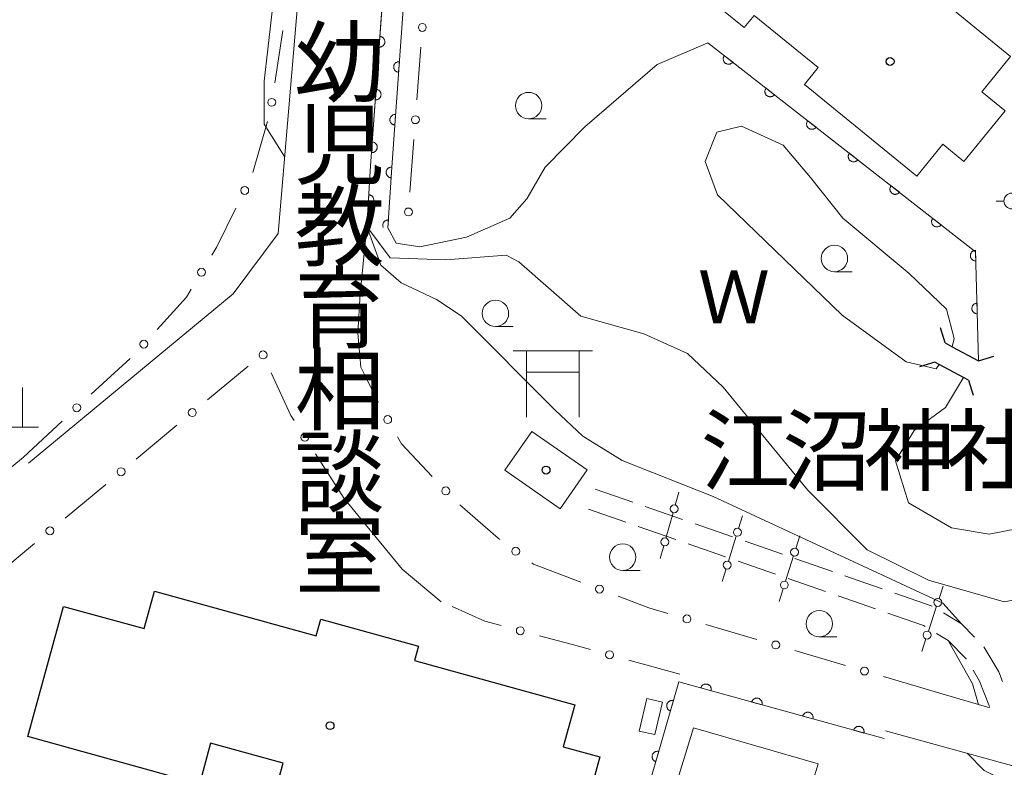
# Model space of a CAD drawing. Units: millimetres. Extents: x -78000 to -75999, y 34500 to 36000.
# Drawn here: x -77208 to -77115, y 34575 to 34646 of the extents above; entities that cross this region are included whole.
import ezdxf

# ---------------------------------------------------------------- set-up
doc = ezdxf.new("R2010")
doc.units = ezdxf.units.MM
for name, color, linetype, lineweight in [('210100_道路縁（街区線）', 7, 'Continuous', 15), ('210600_庭園路等', 7, 'Continuous', 15), ('220300_道路橋（高架部）', 7, 'Continuous', 30), ('220399_道路橋ひげ', 7, 'Continuous', 30), ('300100_普通建物', 7, 'Continuous', 15), ('300200_堅ろう建物', 7, 'Continuous', 30), ('352100_神社', 7, 'Continuous', 20), ('420100_墓碑', 7, 'Continuous', 15), ('420500_灯ろう', 7, 'Continuous', 15), ('420706_鳥居（真形）', 7, 'Continuous', 15), ('510100_水涯線（河川、湖池等）（海岸線）', 7, 'Continuous', 15), ('611000_被覆(直)', 7, 'Continuous', 20), ('613000_垣', 7, 'Continuous', 20), ('633100_広葉樹林', 7, 'Continuous', 9), ('710200_等高線（主曲線）', 7, 'Continuous', 9)]:
    doc.layers.add(name, color=color, linetype=linetype, lineweight=lineweight)
for name, color, linetype in [('813100_建物の名称', 7, 'Continuous'), ('816200_諸地・場地', 7, 'Continuous'), ('818100_説明注記', 7, 'Continuous'), ('819900_指示点', 7, 'Continuous')]:
    doc.layers.add(name, color=color, linetype=linetype)
doc.styles.add('Style-Kanji', font='txt')

msp = doc.modelspace()

# ---------------------------------------------------------------- linework, layer by layer
at = {"layer": '210100_道路縁（街区線）', "flags": 128}
for points in [[(-77172.52, 34668.6), (-77175.18, 34631.8), (-77175.54, 34626.06), (-77176.17, 34619.67), (-77176.4, 34615.97), (-77176.09, 34612.75), (-77175.63, 34611.81)], [(-77207.55, 34603.67), (-77188.19, 34619.67), (-77183.92, 34625.39), (-77181.48, 34654.37)], [(-77168.5, 34590.58), (-77172.19, 34593.67), (-77177.68, 34600.34)], [(-77116.59, 34580.55), (-77121.86, 34582.09)], [(-77044.39, 34518.45), (-77034.97, 34515.4), (-77024.61, 34550.33), (-77034.19, 34552.89), (-77041.94, 34555.12), (-77126.47, 34578.38)]]:
    msp.add_lwpolyline(points, dxfattribs=at)
at = {"layer": '210600_庭園路等'}
for p, q in [((-77153.93, 34601.23), (-77150.387, 34600.001)), ((-77154.58, 34599.34), (-77151.037, 34598.11)), ((-77149.206, 34599.591), (-77145.664, 34598.361)), ((-77149.856, 34597.7), (-77146.314, 34596.471)), ((-77144.483, 34597.952), (-77140.94, 34596.722)), ((-77139.759, 34596.312), (-77136.216, 34595.083)), ((-77145.133, 34596.061), (-77141.59, 34594.831)), ((-77135.035, 34594.673), (-77131.493, 34593.444)), ((-77140.409, 34594.421), (-77136.867, 34593.192)), ((-77135.686, 34592.782), (-77132.143, 34591.552)), ((-77130.312, 34593.034), (-77126.769, 34591.805)), ((-77130.962, 34591.142), (-77127.42, 34589.912)), ((-77125.588, 34591.395), (-77122.045, 34590.165))]:
    msp.add_line(p, q, dxfattribs=at)
at = {"layer": '210600_庭園路等', "flags": 128}
for points in [[(-77126.239, 34589.502), (-77122.89, 34588.34), (-77122.715, 34588.233)], [(-77120.978, 34589.515), (-77119.29, 34588.48), (-77118.039, 34587.229)], [(-77121.648, 34587.582), (-77120.53, 34586.9), (-77118.83, 34585.19), (-77118.815, 34585.165)], [(-77117.178, 34586.326), (-77115.76, 34583.94), (-77115.409, 34583.031)], [(-77118.176, 34584.09), (-77117.57, 34583.07), (-77116.641, 34580.681)]]:
    msp.add_lwpolyline(points, dxfattribs=at)
at = {"layer": '220300_道路橋（高架部）', "flags": 128}
for points in [[(-77120.84, 34615.04), (-77120.17, 34614.68), (-77117.66, 34613.35)], [(-77118.62, 34611.53), (-77119.09, 34611.78), (-77121.4, 34613.01), (-77121.81, 34613.23)]]:
    msp.add_lwpolyline(points, dxfattribs=at)
at = {"layer": '220399_道路橋ひげ'}
for p, q in [((-77120.84, 34615.04), (-77121.272, 34616.476)), ((-77121.81, 34613.23), (-77123.246, 34612.797)), ((-77117.66, 34613.35), (-77116.226, 34613.791)), ((-77118.62, 34611.53), (-77118.182, 34610.095))]:
    msp.add_line(p, q, dxfattribs=at)
at = {"layer": '300100_普通建物', "flags": 128}
for points in [[(-77124.9, 34650.5), (-77114.65, 34642.12), (-77117.36, 34638.79), (-77115.14, 34636.98), (-77119.05, 34632.19), (-77121.06, 34633.83), (-77123.52, 34630.81), (-77134.14, 34639.49), (-77132.85, 34641.07), (-77138.89, 34646.01), (-77139.84, 34644.85), (-77144.08, 34648.31), (-77136.31, 34657.82), (-77132.6, 34654.78), (-77133.38, 34653.82), (-77126.67, 34648.33), (-77124.9, 34650.5)], [(-77154.7, 34603.04), (-77157.25, 34599.37), (-77162.47, 34603.01), (-77159.92, 34606.67), (-77154.7, 34603.04)], [(-77149.77, 34578.35), (-77149.06, 34581.43), (-77147.57, 34581.09), (-77148.28, 34578.01), (-77149.77, 34578.35)]]:
    msp.add_lwpolyline(points, dxfattribs=at)
at = {"layer": '300200_堅ろう建物', "flags": 128}
msp.add_lwpolyline([(-77160.48, 34564.6), (-77184.58, 34571.25), (-77183.46, 34575.3), (-77190.31, 34577.19), (-77191.37, 34573.34), (-77207.62, 34577.82), (-77204.22, 34590.13), (-77196.61, 34588.03), (-77195.62, 34591.59), (-77180.32, 34587.36), (-77179.89, 34588.92), (-77170.64, 34586.37), (-77171.02, 34585.01), (-77155.86, 34580.82), (-77156.95, 34576.85), (-77153.48, 34575.9), (-77155.81, 34567.45), (-77159.42, 34568.45), (-77160.48, 34564.6)], dxfattribs=at)
at = {"layer": '352100_神社'}
for p, q in [((-77161.69, 34614.285), (-77154.19, 34614.285)), ((-77160.44, 34614.285), (-77160.44, 34608.035)), ((-77155.44, 34614.285), (-77155.44, 34608.035)), ((-77160.44, 34612.285), (-77155.44, 34612.285))]:
    msp.add_line(p, q, dxfattribs=at)
at = {"layer": '420100_墓碑'}
for p, q in [((-77208.11, 34607.08), (-77208.11, 34610.83)), ((-77209.61, 34607.08), (-77206.61, 34607.08))]:
    msp.add_line(p, q, dxfattribs=at)
at = {"layer": '420500_灯ろう'}
msp.add_line((-77115.26, 34628.46), (-77116.01, 34628.46), dxfattribs=at)
msp.add_circle((-77114.51, 34628.46), 0.75, dxfattribs=at)
at = {"layer": '420706_鳥居（真形）'}
for p, q in [((-77146.358, 34599.718), (-77146.018, 34600.92)), ((-77147.242, 34596.59), (-77146.562, 34598.996)), ((-77140.366, 34597.499), (-77139.993, 34598.692)), ((-77141.334, 34594.396), (-77140.589, 34596.783)), ((-77134.955, 34595.616), (-77134.581, 34596.809)), ((-77147.786, 34594.665), (-77147.446, 34595.868)), ((-77135.929, 34592.516), (-77135.18, 34594.901)), ((-77141.93, 34592.487), (-77141.557, 34593.68)), ((-77136.528, 34590.608), (-77136.154, 34591.801)), ((-77121.399, 34590.869), (-77121.007, 34592.056)), ((-77122.416, 34587.782), (-77121.633, 34590.157)), ((-77123.042, 34585.883), (-77122.651, 34587.07))]:
    msp.add_line(p, q, dxfattribs=at)
for centre in [(-77146.46, 34599.357), (-77140.477, 34597.141), (-77147.344, 34596.229), (-77135.068, 34595.259), (-77141.446, 34594.039), (-77136.041, 34592.158), (-77121.516, 34590.513), (-77122.534, 34587.426)]:
    msp.add_circle(centre, 0.375, dxfattribs=at)
at = {"layer": '510100_水涯線（河川、湖池等）（海岸線）', "flags": 128}
for points in [[(-77117.66, 34613.35), (-77117.95, 34623.66), (-77143.29, 34643.43), (-77148.08, 34641.38), (-77154.9, 34635.48), (-77158.67, 34631.66), (-77160.4, 34628.67), (-77162.02, 34626.83), (-77166.12, 34625.03), (-77170.51, 34624.12), (-77172.75, 34624.47), (-77173.54, 34625.93), (-77173.18, 34631.66), (-77170.51, 34668.56)], [(-77172.59, 34667.59), (-77175.18, 34631.8), (-77175.54, 34626.06), (-77173.32, 34623.08), (-77168.07, 34622.89), (-77162.37, 34623.34), (-77161.16, 34622.7), (-77155.3, 34617.56), (-77149.34, 34615.91), (-77145.21, 34614.03), (-77141.84, 34610.86), (-77133.86, 34601.15), (-77128.19, 34595.48), (-77122.39, 34592.6), (-77115.23, 34590.57), (-77109.09, 34591.7), (-77104.06, 34594.31), (-77100.83, 34597.82), (-77098.53, 34599.48), (-77093.85, 34600.1), (-77093.79, 34600.11)], [(-77121.4, 34613.01), (-77121.68, 34612.61), (-77124.51, 34613.25), (-77130.56, 34617.68), (-77142.37, 34629.04), (-77143.54, 34632.2), (-77142.42, 34634.97), (-77140.1, 34635.55), (-77136.16, 34633.75), (-77133.55, 34630.67), (-77130.51, 34626.84), (-77124.23, 34621.62), (-77120.69, 34618.24), (-77119.97, 34615.46), (-77120.17, 34614.68)], [(-77093.35, 34602.5), (-77094.53, 34602.6), (-77097.92, 34604.25), (-77100.84, 34605), (-77102.48, 34605.75), (-77104.24, 34605.33), (-77106.2, 34603.54), (-77108.01, 34600.61), (-77111.18, 34598.05), (-77116.65, 34596.97), (-77120.24, 34597.57), (-77124.28, 34599.94), (-77125.52, 34603.89), (-77123.77, 34606.78), (-77120.79, 34608.95), (-77119.09, 34611.78)], [(-77144.62, 34578.64), (-77132.84, 34575.25), (-77138.8, 34555.67), (-77150.61, 34559.14), (-77144.62, 34578.64)]]:
    msp.add_lwpolyline(points, dxfattribs=at)
at = {"layer": '611000_被覆(直)'}
msp.add_line((-77228.47, 34587.34), (-77208.03, 34604.25), dxfattribs=at)
at = {"layer": '611000_被覆(直)', "flags": 128}
for points in [[(-77170.51, 34668.56), (-77173.18, 34631.66), (-77173.54, 34625.93)], [(-77175.54, 34626.06), (-77175.18, 34631.8), (-77172.59, 34667.59)], [(-77174.296, 34644.017), (-77174.368, 34643.019)], [(-77174.368, 34643.019), (-77174.324, 34643.018), (-77174.281, 34643.021), (-77174.238, 34643.027), (-77174.195, 34643.037), (-77174.154, 34643.051), (-77174.114, 34643.068), (-77174.075, 34643.088), (-77174.039, 34643.113), (-77174.004, 34643.139), (-77173.973, 34643.17), (-77173.944, 34643.202), (-77173.918, 34643.237), (-77173.895, 34643.275), (-77173.876, 34643.314), (-77173.86, 34643.355), (-77173.848, 34643.396), (-77173.838, 34643.438), (-77173.833, 34643.482), (-77173.832, 34643.526), (-77173.835, 34643.569), (-77173.841, 34643.612), (-77173.851, 34643.655), (-77173.865, 34643.696), (-77173.882, 34643.736), (-77173.902, 34643.775), (-77173.927, 34643.811), (-77173.953, 34643.846), (-77173.984, 34643.877), (-77174.016, 34643.906), (-77174.051, 34643.932), (-77174.089, 34643.955), (-77174.128, 34643.975), (-77174.168, 34643.991), (-77174.21, 34644.003), (-77174.252, 34644.012), (-77174.296, 34644.017)], [(-77143.29, 34643.43), (-77117.95, 34623.66), (-77117.66, 34613.35)], [(-77141.713, 34642.2), (-77141.739, 34642.164), (-77141.76, 34642.126), (-77141.779, 34642.088), (-77141.795, 34642.046), (-77141.806, 34642.004), (-77141.814, 34641.961), (-77141.819, 34641.918), (-77141.818, 34641.875), (-77141.816, 34641.831), (-77141.808, 34641.788), (-77141.797, 34641.745), (-77141.782, 34641.705), (-77141.764, 34641.665), (-77141.743, 34641.627), (-77141.718, 34641.591), (-77141.69, 34641.558), (-77141.66, 34641.527), (-77141.626, 34641.498), (-77141.591, 34641.472), (-77141.553, 34641.451), (-77141.514, 34641.432), (-77141.473, 34641.416), (-77141.431, 34641.405), (-77141.388, 34641.397), (-77141.345, 34641.392), (-77141.301, 34641.393), (-77141.258, 34641.395), (-77141.214, 34641.404), (-77141.172, 34641.414), (-77141.131, 34641.429), (-77141.092, 34641.447), (-77141.054, 34641.468), (-77141.017, 34641.493), (-77140.985, 34641.521), (-77140.953, 34641.551), (-77140.925, 34641.585)], [(-77140.925, 34641.585), (-77141.713, 34642.2)], [(-77172.459, 34641.63), (-77172.503, 34641.632), (-77172.546, 34641.629), (-77172.588, 34641.623), (-77172.631, 34641.613), (-77172.672, 34641.599), (-77172.713, 34641.582), (-77172.751, 34641.561), (-77172.787, 34641.537), (-77172.822, 34641.51), (-77172.853, 34641.48), (-77172.883, 34641.448), (-77172.908, 34641.412), (-77172.931, 34641.375), (-77172.951, 34641.336), (-77172.967, 34641.295), (-77172.979, 34641.254), (-77172.988, 34641.212), (-77172.993, 34641.168), (-77172.995, 34641.124), (-77172.992, 34641.08), (-77172.986, 34641.038), (-77172.976, 34640.995), (-77172.962, 34640.954), (-77172.945, 34640.914), (-77172.924, 34640.875), (-77172.9, 34640.839), (-77172.873, 34640.804), (-77172.842, 34640.773), (-77172.81, 34640.743), (-77172.775, 34640.718), (-77172.738, 34640.695), (-77172.699, 34640.675), (-77172.658, 34640.659), (-77172.617, 34640.647), (-77172.574, 34640.638), (-77172.531, 34640.633)], [(-77172.531, 34640.633), (-77172.459, 34641.63)], [(-77174.657, 34639.03), (-77174.729, 34638.032)], [(-77174.729, 34638.032), (-77174.685, 34638.031), (-77174.642, 34638.034), (-77174.599, 34638.04), (-77174.556, 34638.05), (-77174.515, 34638.064), (-77174.475, 34638.081), (-77174.436, 34638.101), (-77174.4, 34638.126), (-77174.365, 34638.152), (-77174.334, 34638.183), (-77174.305, 34638.215), (-77174.279, 34638.251), (-77174.256, 34638.288), (-77174.236, 34638.327), (-77174.22, 34638.368), (-77174.208, 34638.409), (-77174.199, 34638.451), (-77174.194, 34638.495), (-77174.193, 34638.539), (-77174.196, 34638.582), (-77174.202, 34638.625), (-77174.212, 34638.668), (-77174.226, 34638.709), (-77174.243, 34638.749), (-77174.263, 34638.788), (-77174.288, 34638.824), (-77174.314, 34638.859), (-77174.345, 34638.89), (-77174.377, 34638.919), (-77174.412, 34638.945), (-77174.45, 34638.968), (-77174.488, 34638.988), (-77174.529, 34639.004), (-77174.571, 34639.016), (-77174.613, 34639.025), (-77174.657, 34639.03)], [(-77137.771, 34639.124), (-77137.796, 34639.088), (-77137.818, 34639.051), (-77137.837, 34639.012), (-77137.853, 34638.971), (-77137.864, 34638.929), (-77137.872, 34638.886), (-77137.877, 34638.842), (-77137.876, 34638.799), (-77137.874, 34638.755), (-77137.865, 34638.712), (-77137.855, 34638.67), (-77137.84, 34638.629), (-77137.822, 34638.589), (-77137.801, 34638.551), (-77137.776, 34638.515), (-77137.748, 34638.482), (-77137.718, 34638.451), (-77137.684, 34638.422), (-77137.648, 34638.397), (-77137.611, 34638.375), (-77137.572, 34638.356), (-77137.531, 34638.341), (-77137.489, 34638.33), (-77137.446, 34638.321), (-77137.403, 34638.317), (-77137.359, 34638.317), (-77137.315, 34638.32), (-77137.272, 34638.328), (-77137.23, 34638.338), (-77137.189, 34638.353), (-77137.149, 34638.372), (-77137.111, 34638.393), (-77137.075, 34638.418), (-77137.042, 34638.445), (-77137.011, 34638.476), (-77136.983, 34638.509)], [(-77136.983, 34638.509), (-77137.771, 34639.124)], [(-77172.819, 34636.643), (-77172.863, 34636.645), (-77172.907, 34636.642), (-77172.949, 34636.636), (-77172.992, 34636.626), (-77173.033, 34636.612), (-77173.074, 34636.595), (-77173.112, 34636.574), (-77173.148, 34636.55), (-77173.183, 34636.523), (-77173.214, 34636.493), (-77173.244, 34636.461), (-77173.269, 34636.425), (-77173.292, 34636.388), (-77173.312, 34636.349), (-77173.328, 34636.308), (-77173.34, 34636.267), (-77173.349, 34636.225), (-77173.354, 34636.181), (-77173.355, 34636.137), (-77173.352, 34636.093), (-77173.347, 34636.051), (-77173.337, 34636.008), (-77173.323, 34635.967), (-77173.305, 34635.927), (-77173.285, 34635.888), (-77173.261, 34635.852), (-77173.234, 34635.817), (-77173.203, 34635.786), (-77173.171, 34635.757), (-77173.136, 34635.731), (-77173.099, 34635.708), (-77173.06, 34635.688), (-77173.019, 34635.672), (-77172.978, 34635.66), (-77172.935, 34635.651), (-77172.892, 34635.646)], [(-77172.892, 34635.646), (-77172.819, 34636.643)], [(-77133.829, 34636.049), (-77133.854, 34636.013), (-77133.876, 34635.975), (-77133.895, 34635.936), (-77133.91, 34635.895), (-77133.922, 34635.853), (-77133.93, 34635.81), (-77133.934, 34635.767), (-77133.934, 34635.723), (-77133.931, 34635.68), (-77133.923, 34635.636), (-77133.913, 34635.594), (-77133.898, 34635.553), (-77133.88, 34635.514), (-77133.859, 34635.476), (-77133.833, 34635.439), (-77133.806, 34635.407), (-77133.776, 34635.375), (-77133.742, 34635.347), (-77133.706, 34635.321), (-77133.669, 34635.3), (-77133.63, 34635.281), (-77133.589, 34635.265), (-77133.547, 34635.254), (-77133.504, 34635.246), (-77133.461, 34635.241), (-77133.417, 34635.242), (-77133.373, 34635.244), (-77133.33, 34635.252), (-77133.288, 34635.262), (-77133.247, 34635.277), (-77133.207, 34635.296), (-77133.169, 34635.317), (-77133.133, 34635.342), (-77133.1, 34635.37), (-77133.069, 34635.4), (-77133.04, 34635.433)], [(-77133.04, 34635.433), (-77133.829, 34636.049)], [(-77175.018, 34634.043), (-77175.09, 34633.045)], [(-77175.09, 34633.045), (-77175.046, 34633.044), (-77175.003, 34633.047), (-77174.96, 34633.053), (-77174.917, 34633.063), (-77174.876, 34633.077), (-77174.836, 34633.094), (-77174.797, 34633.115), (-77174.761, 34633.139), (-77174.726, 34633.166), (-77174.695, 34633.196), (-77174.666, 34633.228), (-77174.64, 34633.264), (-77174.617, 34633.301), (-77174.597, 34633.34), (-77174.581, 34633.381), (-77174.569, 34633.422), (-77174.56, 34633.464), (-77174.555, 34633.508), (-77174.554, 34633.552), (-77174.557, 34633.595), (-77174.563, 34633.638), (-77174.573, 34633.681), (-77174.587, 34633.722), (-77174.604, 34633.762), (-77174.624, 34633.801), (-77174.649, 34633.837), (-77174.675, 34633.872), (-77174.706, 34633.903), (-77174.738, 34633.932), (-77174.773, 34633.958), (-77174.811, 34633.981), (-77174.849, 34634.001), (-77174.89, 34634.017), (-77174.931, 34634.029), (-77174.974, 34634.038), (-77175.018, 34634.043)], [(-77129.887, 34632.973), (-77129.912, 34632.937), (-77129.934, 34632.899), (-77129.953, 34632.861), (-77129.968, 34632.82), (-77129.979, 34632.778), (-77129.988, 34632.735), (-77129.992, 34632.691), (-77129.992, 34632.648), (-77129.989, 34632.604), (-77129.981, 34632.561), (-77129.971, 34632.519), (-77129.956, 34632.478), (-77129.937, 34632.438), (-77129.916, 34632.4), (-77129.891, 34632.364), (-77129.864, 34632.331), (-77129.834, 34632.3), (-77129.8, 34632.271), (-77129.764, 34632.246), (-77129.727, 34632.224), (-77129.688, 34632.205), (-77129.647, 34632.19), (-77129.605, 34632.178), (-77129.562, 34632.17), (-77129.518, 34632.166), (-77129.475, 34632.166), (-77129.431, 34632.168), (-77129.388, 34632.177), (-77129.346, 34632.187), (-77129.305, 34632.202), (-77129.265, 34632.22), (-77129.227, 34632.241), (-77129.191, 34632.267), (-77129.158, 34632.294), (-77129.127, 34632.324), (-77129.098, 34632.358)], [(-77129.098, 34632.358), (-77129.887, 34632.973)], [(-77173.18, 34631.656), (-77173.224, 34631.657), (-77173.268, 34631.654), (-77173.31, 34631.648), (-77173.353, 34631.637), (-77173.394, 34631.623), (-77173.434, 34631.605), (-77173.472, 34631.585), (-77173.508, 34631.56), (-77173.543, 34631.533), (-77173.574, 34631.502), (-77173.603, 34631.47), (-77173.628, 34631.434), (-77173.65, 34631.396), (-77173.67, 34631.358), (-77173.686, 34631.316), (-77173.697, 34631.275), (-77173.706, 34631.233), (-77173.711, 34631.189), (-77173.711, 34631.145), (-77173.708, 34631.101), (-77173.702, 34631.059), (-77173.691, 34631.016), (-77173.677, 34630.975), (-77173.659, 34630.935), (-77173.639, 34630.897), (-77173.614, 34630.861), (-77173.587, 34630.826), (-77173.556, 34630.795), (-77173.524, 34630.766), (-77173.488, 34630.741), (-77173.451, 34630.719), (-77173.412, 34630.699), (-77173.371, 34630.684), (-77173.329, 34630.672), (-77173.287, 34630.663), (-77173.243, 34630.658)], [(-77173.243, 34630.658), (-77173.18, 34631.656)], [(-77125.945, 34629.897), (-77125.97, 34629.861), (-77125.992, 34629.824), (-77126.01, 34629.785), (-77126.026, 34629.744), (-77126.037, 34629.702), (-77126.045, 34629.659), (-77126.05, 34629.616), (-77126.05, 34629.572), (-77126.047, 34629.528), (-77126.039, 34629.485), (-77126.029, 34629.443), (-77126.014, 34629.402), (-77125.995, 34629.362), (-77125.974, 34629.324), (-77125.949, 34629.288), (-77125.922, 34629.255), (-77125.891, 34629.224), (-77125.858, 34629.195), (-77125.822, 34629.17), (-77125.784, 34629.148), (-77125.746, 34629.13), (-77125.705, 34629.114), (-77125.663, 34629.103), (-77125.62, 34629.095), (-77125.576, 34629.09), (-77125.533, 34629.09), (-77125.489, 34629.093), (-77125.446, 34629.101), (-77125.404, 34629.111), (-77125.363, 34629.126), (-77125.323, 34629.145), (-77125.285, 34629.166), (-77125.249, 34629.191), (-77125.216, 34629.218), (-77125.185, 34629.249), (-77125.156, 34629.282)], [(-77125.156, 34629.282), (-77125.945, 34629.897)], [(-77175.352, 34629.054), (-77175.415, 34628.056)], [(-77175.415, 34628.056), (-77175.371, 34628.055), (-77175.327, 34628.059), (-77175.285, 34628.065), (-77175.242, 34628.075), (-77175.201, 34628.09), (-77175.161, 34628.107), (-77175.123, 34628.128), (-77175.087, 34628.153), (-77175.052, 34628.18), (-77175.021, 34628.211), (-77174.992, 34628.243), (-77174.967, 34628.278), (-77174.945, 34628.316), (-77174.925, 34628.355), (-77174.91, 34628.396), (-77174.898, 34628.437), (-77174.889, 34628.48), (-77174.884, 34628.524), (-77174.884, 34628.568), (-77174.887, 34628.611), (-77174.893, 34628.654), (-77174.904, 34628.696), (-77174.918, 34628.737), (-77174.936, 34628.778), (-77174.956, 34628.816), (-77174.981, 34628.851), (-77175.008, 34628.886), (-77175.039, 34628.917), (-77175.071, 34628.946), (-77175.107, 34628.972), (-77175.145, 34628.994), (-77175.183, 34629.013), (-77175.225, 34629.029), (-77175.266, 34629.041), (-77175.308, 34629.049), (-77175.352, 34629.054)], [(-77173.494, 34626.666), (-77173.538, 34626.667), (-77173.581, 34626.664), (-77173.624, 34626.657), (-77173.666, 34626.647), (-77173.707, 34626.633), (-77173.747, 34626.615), (-77173.786, 34626.594), (-77173.821, 34626.57), (-77173.856, 34626.543), (-77173.887, 34626.512), (-77173.916, 34626.479), (-77173.942, 34626.444), (-77173.964, 34626.406), (-77173.983, 34626.367), (-77173.999, 34626.326), (-77174.011, 34626.285), (-77174.019, 34626.242), (-77174.024, 34626.199), (-77174.025, 34626.155), (-77174.022, 34626.111), (-77174.015, 34626.069), (-77174.005, 34626.026), (-77173.99, 34625.985), (-77173.978, 34625.958)], [(-77173.54, 34625.93), (-77173.494, 34626.666)], [(-77122.002, 34626.822), (-77122.028, 34626.786), (-77122.05, 34626.748), (-77122.068, 34626.709), (-77122.084, 34626.668), (-77122.095, 34626.626), (-77122.103, 34626.583), (-77122.108, 34626.54), (-77122.108, 34626.497), (-77122.105, 34626.453), (-77122.097, 34626.41), (-77122.087, 34626.367), (-77122.072, 34626.326), (-77122.053, 34626.287), (-77122.032, 34626.249), (-77122.007, 34626.213), (-77121.979, 34626.18), (-77121.949, 34626.148), (-77121.916, 34626.12), (-77121.88, 34626.094), (-77121.842, 34626.073), (-77121.804, 34626.054), (-77121.762, 34626.038), (-77121.72, 34626.027), (-77121.677, 34626.019), (-77121.634, 34626.014), (-77121.591, 34626.015), (-77121.547, 34626.017), (-77121.504, 34626.025), (-77121.461, 34626.036), (-77121.421, 34626.051), (-77121.381, 34626.069), (-77121.343, 34626.09), (-77121.307, 34626.115), (-77121.274, 34626.143), (-77121.243, 34626.173), (-77121.214, 34626.207)], [(-77121.214, 34626.207), (-77122.002, 34626.822)], [(-77117.954, 34623.8), (-77117.998, 34623.797), (-77118.041, 34623.789), (-77118.082, 34623.779), (-77118.124, 34623.765), (-77118.164, 34623.747), (-77118.202, 34623.726), (-77118.238, 34623.702), (-77118.272, 34623.674), (-77118.304, 34623.644), (-77118.332, 34623.61), (-77118.358, 34623.575), (-77118.38, 34623.538), (-77118.399, 34623.498), (-77118.414, 34623.458), (-77118.426, 34623.415), (-77118.434, 34623.373), (-77118.439, 34623.33), (-77118.44, 34623.286), (-77118.436, 34623.242), (-77118.429, 34623.199), (-77118.419, 34623.157), (-77118.405, 34623.116), (-77118.387, 34623.076), (-77118.366, 34623.038), (-77118.342, 34623.002), (-77118.314, 34622.968), (-77118.284, 34622.936), (-77118.25, 34622.908), (-77118.215, 34622.882), (-77118.178, 34622.86), (-77118.138, 34622.841), (-77118.098, 34622.825), (-77118.055, 34622.814), (-77118.013, 34622.806), (-77117.97, 34622.801), (-77117.926, 34622.8)], [(-77117.926, 34622.8), (-77117.954, 34623.8)], [(-77117.813, 34618.802), (-77117.857, 34618.799), (-77117.9, 34618.791), (-77117.942, 34618.781), (-77117.983, 34618.767), (-77118.023, 34618.749), (-77118.061, 34618.728), (-77118.098, 34618.704), (-77118.131, 34618.676), (-77118.163, 34618.646), (-77118.191, 34618.612), (-77118.217, 34618.577), (-77118.239, 34618.54), (-77118.258, 34618.5), (-77118.274, 34618.46), (-77118.286, 34618.417), (-77118.294, 34618.375), (-77118.298, 34618.332), (-77118.299, 34618.288), (-77118.296, 34618.244), (-77118.289, 34618.201), (-77118.278, 34618.159), (-77118.264, 34618.118), (-77118.246, 34618.078), (-77118.225, 34618.04), (-77118.201, 34618.004), (-77118.173, 34617.97), (-77118.143, 34617.938), (-77118.109, 34617.91), (-77118.075, 34617.884), (-77118.037, 34617.862), (-77117.997, 34617.843), (-77117.957, 34617.827), (-77117.915, 34617.816), (-77117.872, 34617.808), (-77117.829, 34617.803), (-77117.785, 34617.802)], [(-77117.785, 34617.802), (-77117.813, 34618.802)], [(-77126.59, 34577.63), (-77146.01, 34583), (-77154.33, 34554.2), (-77134.52, 34548.53)], [(-77142.975, 34582.161), (-77142.965, 34582.204), (-77142.96, 34582.247), (-77142.957, 34582.29), (-77142.958, 34582.334), (-77142.964, 34582.377), (-77142.973, 34582.42), (-77142.985, 34582.461), (-77143.002, 34582.501), (-77143.021, 34582.541), (-77143.046, 34582.578), (-77143.071, 34582.613), (-77143.101, 34582.645), (-77143.133, 34582.674), (-77143.167, 34582.701), (-77143.204, 34582.725), (-77143.242, 34582.745), (-77143.282, 34582.762), (-77143.324, 34582.776), (-77143.367, 34582.786), (-77143.41, 34582.791), (-77143.453, 34582.794), (-77143.497, 34582.793), (-77143.54, 34582.787), (-77143.583, 34582.778), (-77143.624, 34582.766), (-77143.664, 34582.749), (-77143.704, 34582.73), (-77143.741, 34582.706), (-77143.776, 34582.68), (-77143.808, 34582.65), (-77143.837, 34582.618), (-77143.864, 34582.584), (-77143.888, 34582.547), (-77143.908, 34582.509), (-77143.925, 34582.469), (-77143.939, 34582.427)], [(-77143.939, 34582.427), (-77142.975, 34582.161)], [(-77138.156, 34580.828), (-77138.146, 34580.871), (-77138.14, 34580.914), (-77138.138, 34580.957), (-77138.139, 34581.001), (-77138.145, 34581.044), (-77138.154, 34581.087), (-77138.166, 34581.129), (-77138.183, 34581.169), (-77138.202, 34581.208), (-77138.226, 34581.245), (-77138.252, 34581.28), (-77138.282, 34581.312), (-77138.314, 34581.342), (-77138.348, 34581.369), (-77138.385, 34581.393), (-77138.423, 34581.412), (-77138.463, 34581.43), (-77138.505, 34581.443), (-77138.548, 34581.453), (-77138.591, 34581.459), (-77138.633, 34581.461), (-77138.677, 34581.46), (-77138.721, 34581.454), (-77138.763, 34581.445), (-77138.805, 34581.433), (-77138.845, 34581.416), (-77138.885, 34581.397), (-77138.921, 34581.373), (-77138.957, 34581.347), (-77138.989, 34581.318), (-77139.018, 34581.286), (-77139.045, 34581.252), (-77139.069, 34581.215), (-77139.089, 34581.176), (-77139.106, 34581.137), (-77139.12, 34581.095)], [(-77146.524, 34581.222), (-77146.567, 34581.232), (-77146.61, 34581.238), (-77146.652, 34581.241), (-77146.696, 34581.24), (-77146.74, 34581.235), (-77146.783, 34581.227), (-77146.824, 34581.215), (-77146.865, 34581.198), (-77146.904, 34581.179), (-77146.941, 34581.156), (-77146.977, 34581.131), (-77147.009, 34581.102), (-77147.039, 34581.07), (-77147.067, 34581.036), (-77147.091, 34580.999), (-77147.111, 34580.961), (-77147.129, 34580.922), (-77147.143, 34580.88), (-77147.153, 34580.837), (-77147.159, 34580.794), (-77147.162, 34580.751), (-77147.162, 34580.707), (-77147.156, 34580.664), (-77147.148, 34580.621), (-77147.136, 34580.579), (-77147.12, 34580.539), (-77147.101, 34580.499), (-77147.077, 34580.462), (-77147.052, 34580.427), (-77147.023, 34580.395), (-77146.991, 34580.365), (-77146.957, 34580.337), (-77146.921, 34580.313), (-77146.883, 34580.293), (-77146.843, 34580.275), (-77146.801, 34580.261)], [(-77146.801, 34580.261), (-77146.524, 34581.222)], [(-77139.12, 34581.095), (-77138.156, 34580.828)], [(-77133.337, 34579.496), (-77133.327, 34579.539), (-77133.321, 34579.582), (-77133.319, 34579.624), (-77133.32, 34579.668), (-77133.326, 34579.712), (-77133.335, 34579.754), (-77133.347, 34579.796), (-77133.364, 34579.836), (-77133.383, 34579.876), (-77133.407, 34579.912), (-77133.433, 34579.948), (-77133.462, 34579.98), (-77133.495, 34580.009), (-77133.529, 34580.036), (-77133.566, 34580.06), (-77133.604, 34580.08), (-77133.644, 34580.097), (-77133.685, 34580.111), (-77133.728, 34580.121), (-77133.771, 34580.126), (-77133.814, 34580.129), (-77133.858, 34580.127), (-77133.901, 34580.122), (-77133.944, 34580.113), (-77133.986, 34580.101), (-77134.026, 34580.084), (-77134.066, 34580.064), (-77134.102, 34580.04), (-77134.137, 34580.015), (-77134.169, 34579.985), (-77134.199, 34579.953), (-77134.226, 34579.919), (-77134.25, 34579.882), (-77134.27, 34579.844), (-77134.287, 34579.804), (-77134.301, 34579.762)], [(-77134.301, 34579.762), (-77133.337, 34579.496)], [(-77128.518, 34578.163), (-77128.508, 34578.206), (-77128.502, 34578.249), (-77128.5, 34578.292), (-77128.501, 34578.336), (-77128.507, 34578.379), (-77128.516, 34578.422), (-77128.528, 34578.464), (-77128.545, 34578.504), (-77128.564, 34578.543), (-77128.588, 34578.58), (-77128.614, 34578.615), (-77128.643, 34578.647), (-77128.675, 34578.677), (-77128.709, 34578.704), (-77128.747, 34578.727), (-77128.785, 34578.747), (-77128.824, 34578.765), (-77128.866, 34578.778), (-77128.909, 34578.788), (-77128.952, 34578.794), (-77128.995, 34578.796), (-77129.039, 34578.795), (-77129.082, 34578.789), (-77129.125, 34578.78), (-77129.167, 34578.768), (-77129.207, 34578.751), (-77129.246, 34578.732), (-77129.283, 34578.708), (-77129.318, 34578.682), (-77129.35, 34578.653), (-77129.38, 34578.62), (-77129.407, 34578.586), (-77129.431, 34578.549), (-77129.451, 34578.511), (-77129.468, 34578.471), (-77129.481, 34578.43)], [(-77129.481, 34578.43), (-77128.518, 34578.163)], [(-77147.911, 34576.418), (-77147.954, 34576.428), (-77147.997, 34576.434), (-77148.04, 34576.437), (-77148.084, 34576.437), (-77148.127, 34576.431), (-77148.17, 34576.423), (-77148.212, 34576.411), (-77148.252, 34576.395), (-77148.292, 34576.376), (-77148.329, 34576.352), (-77148.364, 34576.327), (-77148.397, 34576.298), (-77148.427, 34576.266), (-77148.454, 34576.232), (-77148.478, 34576.196), (-77148.499, 34576.158), (-77148.516, 34576.118), (-77148.531, 34576.076), (-77148.541, 34576.034), (-77148.547, 34575.991), (-77148.55, 34575.948), (-77148.549, 34575.904), (-77148.544, 34575.861), (-77148.536, 34575.818), (-77148.524, 34575.776), (-77148.507, 34575.735), (-77148.489, 34575.696), (-77148.465, 34575.659), (-77148.44, 34575.623), (-77148.411, 34575.591), (-77148.379, 34575.561), (-77148.345, 34575.534), (-77148.308, 34575.509), (-77148.27, 34575.489), (-77148.231, 34575.471), (-77148.189, 34575.457)], [(-77148.189, 34575.457), (-77147.911, 34576.418)]]:
    msp.add_lwpolyline(points, dxfattribs=at)
at = {"layer": '613000_垣'}
for p, q in [((-77184.243, 34639.644), (-77183.476, 34644.584)), ((-77170.426, 34643.004), (-77170.802, 34638.019)), ((-77186.319, 34631.159), (-77184.931, 34635.963)), ((-77171.085, 34634.279), (-77171.461, 34629.294)), ((-77201.6, 34610.185), (-77197.926, 34613.576)), ((-77186.763, 34612.85), (-77190.61, 34609.656)), ((-77174.469, 34609.434), (-77175.63, 34611.81)), ((-77208.03, 34604.25), (-77204.356, 34607.641)), ((-77193.496, 34607.261), (-77197.343, 34604.067)), ((-77177.68, 34600.34), (-77180.386, 34604.544)), ((-77200.228, 34601.672), (-77204.075, 34598.478)), ((-77206.961, 34596.083), (-77210.808, 34592.889)), ((-77138.653, 34587.014), (-77143.451, 34588.421)), ((-77130.256, 34584.552), (-77135.054, 34585.959)), ((-77145.94, 34583.74), (-77150.762, 34585.063)), ((-77121.86, 34582.09), (-77126.658, 34583.497))]:
    msp.add_line(p, q, dxfattribs=at)
at = {"layer": '613000_垣', "flags": 128}
for points in [[(-77190.208, 34623.331), (-77189.72, 34624.14), (-77187.922, 34627.775)], [(-77195.37, 34616.317), (-77192.59, 34619.38), (-77192.144, 34620.12)], [(-77182.416, 34607.698), (-77182.72, 34608.17), (-77184.571, 34612.204)], [(-77169.353, 34602.417), (-77172.26, 34605.5), (-77172.636, 34606.163)], [(-77162.962, 34596.455), (-77163.12, 34596.57), (-77166.731, 34599.739)], [(-77155.281, 34592.43), (-77159.76, 34594.12), (-77159.932, 34594.245)], [(-77147.049, 34589.476), (-77148.87, 34590.01), (-77151.773, 34591.106)], [(-77162.83, 34588.318), (-77164.38, 34588.73), (-77167.479, 34590.121)], [(-77154.378, 34586.055), (-77156.22, 34586.56), (-77159.206, 34587.354)]]:
    msp.add_lwpolyline(points, dxfattribs=at)
at = {"layer": '613000_垣'}
for centre in [(-77170.285, 34644.874), (-77184.531, 34637.791), (-77170.944, 34636.149), (-77187.09, 34629.455), (-77171.602, 34627.424), (-77191.176, 34621.725), (-77196.63, 34614.929), (-77185.352, 34613.908), (-77202.978, 34608.913), (-77192.053, 34608.459), (-77173.562, 34607.793), (-77181.401, 34606.121), (-77198.785, 34602.869), (-77168.066, 34601.053), (-77205.518, 34597.28), (-77161.447, 34595.35), (-77153.527, 34591.768), (-77145.25, 34588.949), (-77161.018, 34587.836), (-77136.854, 34586.487), (-77152.57, 34585.559), (-77128.457, 34584.024)]:
    msp.add_circle(centre, 0.375, dxfattribs=at)
at = {"layer": '633100_広葉樹林'}
for p, q in [((-77160.23, 34636.23), (-77158.563, 34636.23)), ((-77131.3, 34621.78), (-77129.633, 34621.78)), ((-77163.37, 34616.59), (-77161.703, 34616.59)), ((-77151.33, 34593.54), (-77149.663, 34593.54)), ((-77132.73, 34587.25), (-77131.063, 34587.25))]:
    msp.add_line(p, q, dxfattribs=at)
for centre in [(-77160.23, 34637.48), (-77131.3, 34623.03), (-77163.37, 34617.84), (-77151.33, 34594.79), (-77132.73, 34588.5)]:
    msp.add_circle(centre, 1.25, dxfattribs=at)
at = {"layer": '710200_等高線（主曲線）', "flags": 128}
for points in [[(-77182.73, 34692.6), (-77183.2, 34690.81), (-77181.35, 34682.59), (-77181.08, 34676.13), (-77185.25, 34639.79), (-77185.25, 34635.74), (-77183.31, 34632.68)], [(-77175.54, 34626.06), (-77174.22, 34622.41), (-77172.28, 34620.73), (-77168.96, 34619.14), (-77166.61, 34617.6), (-77157.71, 34608.7), (-77155.11, 34606.23), (-77151.38, 34603.92), (-77142.78, 34600.51), (-77121.06, 34590.43), (-77119.29, 34588.48)], [(-77120.53, 34586.9), (-77118.24, 34582.8), (-77117.67, 34580.86)], [(-77118.73, 34576.25), (-77117.15, 34574.61), (-77114.85, 34573.49), (-77067.24, 34560.71), (-77059.37, 34558.07), (-77055.82, 34555.3), (-77054.09, 34553.22), (-77051.86, 34551.59), (-77046.19, 34550.19), (-77043.65, 34549.22), (-77041.5, 34547.59), (-77040.12, 34546.06), (-77039.34, 34544.18), (-77039.14, 34539.28), (-77039.73, 34534.19)]]:
    msp.add_lwpolyline(points, dxfattribs=at)
at = {"layer": '819900_指示点'}
for centre in [(-77126.04, 34641.65), (-77158.584, 34603.021), (-77179.018, 34578.858)]:
    msp.add_circle(centre, 0.375, dxfattribs=at)

# ---------------------------------------------------------------- texts
at = {"layer": '813100_建物の名称', "style": 'Style-Kanji'}
for s, p in [('幼', (-77182.365, 34638.457)), ('児', (-77182.365, 34630.707)), ('教', (-77182.365, 34622.957)), ('育', (-77182.365, 34615.207)), ('相', (-77182.365, 34607.457)), ('談', (-77182.365, 34599.707)), ('室', (-77182.365, 34591.957))]:
    msp.add_text(s, height=6.25, dxfattribs=at).set_placement(p)
at = {"layer": '816200_諸地・場地', "style": 'Style-Kanji'}
for s, p in [('江', (-77143.99, 34601.73)), ('沼', (-77136.24, 34601.73)), ('神', (-77128.49, 34601.73)), ('社', (-77120.74, 34601.73))]:
    msp.add_text(s, height=6.25, dxfattribs=at).set_placement(p)
at = {"layer": '818100_説明注記', "style": 'Style-Kanji'}
msp.add_text('Ｗ', height=5, dxfattribs=at).set_placement((-77144.22, 34616.9))

doc.saveas('drawing.dxf')
